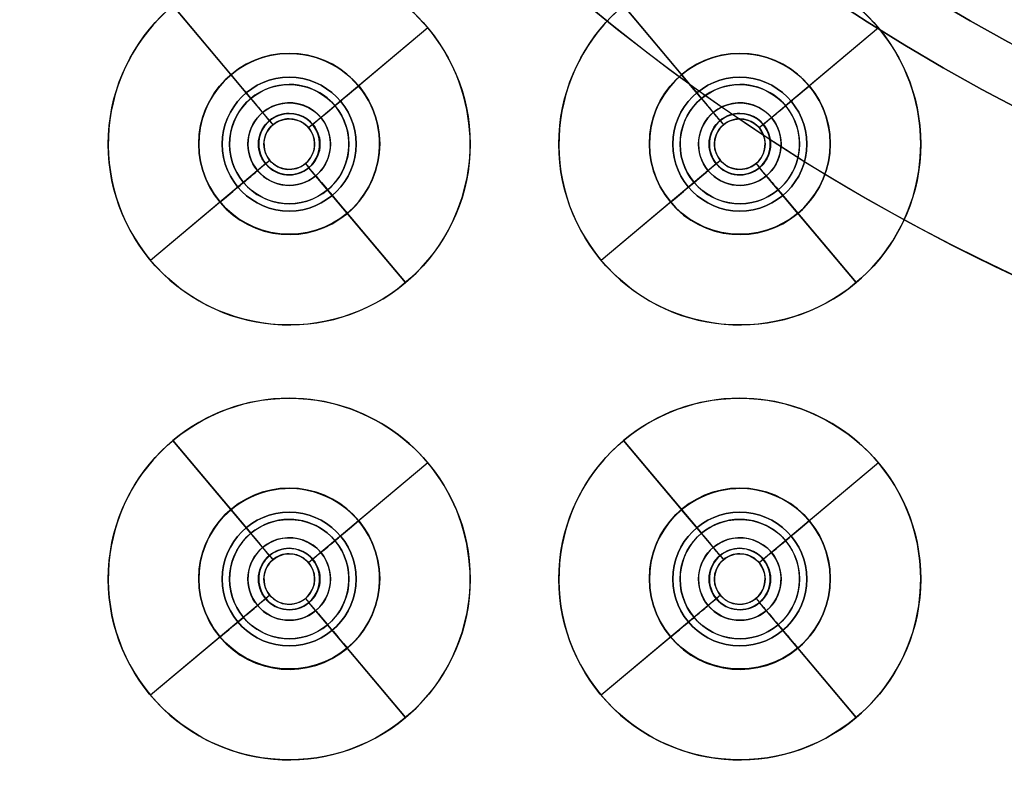
# Model space of a CAD drawing. Units: millimetres. Extents: x -553 to 219, y -229 to 341.
# Drawn here: x -51 to -24, y -64 to -43 of the extents above; entities that cross this region are included whole.
import ezdxf

# ---------------------------------------------------------------- set-up
doc = ezdxf.new("R2010")
doc.units = ezdxf.units.MM
doc.header["$MEASUREMENT"] = 0
doc.layers.add('Predefinito', color=7, linetype='Continuous', true_color=0x000000)

# ---------------------------------------------------------------- blocks, each defined once
blk = doc.blocks.new('10SK19060YY')
at = {"layer": 'Predefinito', "color": 9, "true_color": 0xc0c0c0}
for centre, radius, end in [((0, 0, 4), 141, 88.38038), ((0, 0, 8), 141, 86.95795), ((0, 0, 4), 140.2, 88.37114), ((0, 0, 8), 140.2, 86.94057), ((0, 0), 141, 0), ((0, 0), 140.2, 0)]:
    blk.add_arc(centre, radius, 180, end, dxfattribs=at)
blk = doc.blocks.new('10SK19360YY')
at = {"layer": 'Predefinito', "color": 252, "true_color": 0x81888c}
blk.add_circle((0, 0, 5.75), 151.5, dxfattribs=at)
for centre in [(0, 0, 6.5), (0, 0, 5)]:
    blk.add_arc(centre, 151.5, 180, 0, dxfattribs=at)
blk = doc.blocks.new('10LX01760YY')
at = {"layer": 'Predefinito', "color": 52, "true_color": 0xe5e500}
for centre, radius in [((0, 0, 0.75), 151.25), ((0, 0, 0.75), 143.25), ((0, 0, 3.25), 132.5)]:
    blk.add_circle(centre, radius, dxfattribs=at)
for centre, radius, start in [((0, 0, 1.5), 132.5, 90), ((0, 0), 151.25, 180), ((0, 0, 1.5), 151.25, 180), ((0, 0), 143.25, 180), ((0, 0, 1.5), 143.25, 180)]:
    blk.add_arc(centre, radius, start, 270, dxfattribs=at)
blk.add_rational_spline([(132.5, 0, 5), (132.5, -132.5, 5), (0, -132.5, 5), (-132.5, -132.5, 5), (-132.5, 0, 5)], [1, 0.707106781187, 1, 0.707106781187, 1], degree=2, knots=[-832.522053, -832.522053, -832.522053, -624.39154, -624.39154, -416.261027, -416.261027, -416.261027], dxfattribs=at)
blk = doc.blocks.new('10SK191_001')
at = {"layer": 'Predefinito', "color": 252, "true_color": 0x81888c}
for centre, radius in [((0, 0, 7.25), 170.5), ((0, 0, 49), 50.8), ((0, 0, 49), 49.3)]:
    blk.add_circle(centre, radius, dxfattribs=at)
for centre, radius, start, end in [((0, 0, 6.5), 170.5, 90, 270), ((0, 0, 8), 170.5, 90, 270), ((0, 0, 8), 154.906, 90, 270), ((0, 0, 6.5), 154.906, 90, 270), ((0, 0, 8), 154.906, 276, 267.95455), ((0, 0, 6.5), 154.906, 281.25, 258.75), ((0, 0, 8.204), 154.15, 90, 270), ((0, 0, 6.909), 153.394, 90, 270), ((0, 0, 14.591), 143.201, 90, 270), ((0, 0, 13.296), 142.445, 90, 270), ((0, 0, 13.5), 141.689, 90, 270), ((0, 0, 15), 141.689, 90, 270), ((0, 0, 13.5), 83.8, 90, 270), ((0, 0, 15), 83.8, 90, 270), ((0, 0, 50), 50.8, 90, 270), ((0, 0, 48), 50.8, 90, 270), ((0, 0, 50), 49.3, 90, 270), ((0, 0, 48), 49.3, 90, 270)]:
    blk.add_arc(centre, radius, start, end, dxfattribs=at)
blk = doc.blocks.new('10SK191_002')
at = {"layer": 'Predefinito', "color": 252, "true_color": 0x81888c}
for radius in [50.8, 49.3]:
    blk.add_circle((0, 0, 71), radius, dxfattribs=at)
for centre, radius in [((0, 0, 92), 50.8), ((0, 0, 50), 50.8), ((0, 0, 50), 49.3), ((0, 0, 92), 49.3)]:
    blk.add_arc(centre, radius, 180, 270, dxfattribs=at)
blk = doc.blocks.new('10SK19160YY')
at = {"layer": 'Predefinito'}
for name in ['10SK191_001', '10SK191_002']:
    blk.add_blockref(name, (0, 0), dxfattribs=at)
blk = doc.blocks.new('10SK192_001')
at = {"layer": 'Predefinito', "color": 252, "true_color": 0x81888c}
for radius in [172.5, 151.5]:
    blk.add_circle((0, 0, 0.75), radius, dxfattribs=at)
for centre, radius, start, end in [((0, 0, 1.5), 172.5, 90, 270), ((0, 0), 172.5, 90, 270), ((0, 0), 151.5, 180, 0), ((0, 0, 1.5), 151.5, 180, 0)]:
    blk.add_arc(centre, radius, start, end, dxfattribs=at)
blk = doc.blocks.new('Blocco 03')
at = {"layer": 'Predefinito', "color": 252, "true_color": 0x81888c}
for centre in [(0, 0, 9.581), (0, 0, -0.081), (0, 0, 4.75)]:
    blk.add_circle(centre, 172.5, dxfattribs=at)
for centre in [(0, 0, 1.5), (0, 0, 8), (0, 0, 4.75)]:
    blk.add_arc(centre, 171, 180, 89.99983, dxfattribs=at)
for points, weights, knots in [([(-0.001, 171, 1.5), (-171, 170.999, 1.5), (-170.999, 0, 1.5), (-170.999, -170.999, 1.5), (0, -170.999, 1.5), (170.999, -170.999, 1.5), (170.999, 0, 1.5), (171, 170.999, 1.5), (-0.001, 171, 1.5)], [0.999999860338, 0.70710736791, 1, 0.707107298079, 1, 0.707107298079, 1, 0.70710736791, 0.999999860338], [-1074.423688, -1074.423688, -1074.423688, -805.817798, -805.817798, -537.211844, -537.211844, -268.60589, -268.60589, 0, 0, 0]), ([(0, 171, 8), (-171, 170.999, 8), (-170.999, 0, 8), (-170.999, -170.999, 8), (0, -170.999, 8), (170.999, -170.999, 8), (170.999, 0, 8), (171, 170.999, 8), (0, 171, 8)], [0.999999860338, 0.70710736791, 1, 0.707107298079, 1, 0.707107298079, 1, 0.707107437741, 0.999999720676], [-1074.423688, -1074.423688, -1074.423688, -805.817782, -805.817782, -537.211812, -537.211812, -268.605842, -268.605842, 0, 0, 0])]:
    blk.add_rational_spline(points, weights, degree=2, knots=knots, dxfattribs=at)
blk = doc.blocks.new('10SK192_002')
at = {"layer": 'Predefinito', "color": 252, "true_color": 0x81888c}
blk.add_blockref('Blocco 03', (0, 0), dxfattribs=at)
blk = doc.blocks.new('10SK19260YY')
at = {"layer": 'Predefinito'}
for name in ['10SK192_002', '10SK192_001']:
    blk.add_blockref(name, (0, 0), dxfattribs=at)
blk = doc.blocks.new('10SK199_001')
at = {"layer": 'Predefinito', "color": 252, "true_color": 0x81888c}
for p, q in [((-43.356, -43.673, 1.5), (-43.356, -43.673)), ((-30.904, -43.673, 1.5), (-30.904, -43.673)), ((-45.856, -46.173, 1.5), (-45.856, -46.173)), ((-40.856, -46.173, 1.5), (-40.856, -46.173)), ((-33.404, -46.173, 1.5), (-33.404, -46.173)), ((-28.404, -46.173, 1.5), (-28.404, -46.173)), ((-43.356, -48.673, 1.5), (-43.356, -48.673)), ((-30.904, -48.673, 1.5), (-30.904, -48.673)), ((-43.356, -55.697, 1.5), (-43.356, -55.697)), ((-30.904, -55.697, 1.5), (-30.904, -55.697)), ((-45.856, -58.197, 1.5), (-45.856, -58.197)), ((-40.856, -58.197, 1.5), (-40.856, -58.197)), ((-33.404, -58.197, 1.5), (-33.404, -58.197)), ((-28.404, -58.197, 1.5), (-28.404, -58.197)), ((-43.356, -60.697, 1.5), (-43.356, -60.697)), ((-30.904, -60.697, 1.5), (-30.904, -60.697))]:
    blk.add_line(p, q, dxfattribs=at)
for centre, radius in [((0, 0, 0.75), 143), ((-43.356, -46.173, 0.75), 2.5), ((-30.904, -46.173, 0.75), 2.5), ((-43.356, -58.197, 0.75), 2.5), ((-30.904, -58.197, 0.75), 2.5)]:
    blk.add_circle(centre, radius, dxfattribs=at)
for centre, radius, start, end in [((0, 0), 143, 180, 0), ((0, 0, 1.5), 143, 180, 0), ((-43.356, -46.173, 1.5), 2.5, 90, 270), ((-43.356, -46.173), 2.5, 90, 270), ((-43.356, -46.173, 1.5), 2.5, 270, 90), ((-43.356, -46.173), 2.5, 270, 90), ((-30.904, -46.173, 1.5), 2.5, 90, 270), ((-30.904, -46.173), 2.5, 90, 270), ((-30.904, -46.173, 1.5), 2.5, 270, 90), ((-30.904, -46.173), 2.5, 270, 90), ((-43.356, -58.197, 1.5), 2.5, 90, 270), ((-43.356, -58.197), 2.5, 90, 270), ((-43.356, -58.197, 1.5), 2.5, 270, 90), ((-43.356, -58.197), 2.5, 270, 90), ((-30.904, -58.197, 1.5), 2.5, 90, 270), ((-30.904, -58.197), 2.5, 90, 270), ((-30.904, -58.197, 1.5), 2.5, 270, 90), ((-30.904, -58.197), 2.5, 270, 90)]:
    blk.add_arc(centre, radius, start, end, dxfattribs=at)
blk = doc.blocks.new('10SK19960YY')
at = {"layer": 'Predefinito'}
blk.add_blockref('10SK199_001', (0, 0), dxfattribs=at)
blk = doc.blocks.new('10SO097_001')
at = {"layer": 'Predefinito', "color": 252, "true_color": 0x81888c}
for p, q in [((-43.356, -44.333, 1.5), (-43.356, -44.333, 3)), ((-30.904, -44.333, 1.5), (-30.904, -44.333, 3)), ((-45.206, -46.183, 1.5), (-45.206, -46.183, 3)), ((-41.506, -46.183, 1.5), (-41.506, -46.183, 3)), ((-32.754, -46.183, 1.5), (-32.754, -46.183, 3)), ((-29.054, -46.183, 1.5), (-29.054, -46.183, 3)), ((-43.356, -48.033, 1.5), (-43.356, -48.033, 3)), ((-30.904, -48.033, 1.5), (-30.904, -48.033, 3)), ((-43.356, -56.36, 1.5), (-43.356, -56.36, 3)), ((-30.904, -56.36, 1.5), (-30.904, -56.36, 3)), ((-45.206, -58.21, 1.5), (-45.206, -58.21, 3)), ((-41.506, -58.21, 1.5), (-41.506, -58.21, 3)), ((-32.754, -58.21, 1.5), (-32.754, -58.21, 3)), ((-29.054, -58.21, 1.5), (-29.054, -58.21, 3)), ((-43.356, -60.06, 1.5), (-43.356, -60.06, 3)), ((-30.904, -60.06, 1.5), (-30.904, -60.06, 3))]:
    blk.add_line(p, q, dxfattribs=at)
for centre, radius in [((0, 0, 2.25), 131.5), ((-43.356, -46.183, 2.25), 1.85), ((-30.904, -46.183, 2.25), 1.85), ((-43.356, -58.21, 2.25), 1.85), ((-30.904, -58.21, 2.25), 1.85)]:
    blk.add_circle(centre, radius, dxfattribs=at)
for centre, radius, start, end in [((0, 0, 1.5), 131.5, 180, 0), ((0, 0, 3), 131.5, 180, 0), ((-43.356, -46.183, 1.5), 1.85, 0, 180), ((-43.356, -46.183, 3), 1.85, 0, 180), ((-30.904, -46.183, 1.5), 1.85, 0, 180), ((-30.904, -46.183, 3), 1.85, 0, 180), ((-43.356, -46.183, 1.5), 1.85, 180, 0), ((-43.356, -46.183, 3), 1.85, 180, 0), ((-30.904, -46.183, 1.5), 1.85, 180, 0), ((-30.904, -46.183, 3), 1.85, 180, 0), ((-43.356, -58.21, 1.5), 1.85, 0, 180), ((-43.356, -58.21, 3), 1.85, 0, 180), ((-30.904, -58.21, 1.5), 1.85, 0, 180), ((-30.904, -58.21, 3), 1.85, 0, 180), ((-43.356, -58.21, 1.5), 1.85, 180, 0), ((-43.356, -58.21, 3), 1.85, 180, 0), ((-30.904, -58.21, 1.5), 1.85, 180, 0), ((-30.904, -58.21, 3), 1.85, 180, 0)]:
    blk.add_arc(centre, radius, start, end, dxfattribs=at)
blk = doc.blocks.new('10SO097_003')
at = {"layer": 'Predefinito', "color": 252, "true_color": 0x81888c}
blk.add_circle((0, 0, 4), 131.5, dxfattribs=at)
for centre in [(0, 0, 3), (0, 0, 5)]:
    blk.add_arc(centre, 131.5, 180, 0, dxfattribs=at)
blk = doc.blocks.new('10SO097_004')
at = {"layer": 'Predefinito', "color": 252, "true_color": 0x81888c}
blk.add_circle((0, 0, 5.75), 131.5, dxfattribs=at)
for centre in [(0, 0, 5), (0, 0, 6.5)]:
    blk.add_arc(centre, 131.5, 180, 0, dxfattribs=at)
blk = doc.blocks.new('10SO097_002')
at = {"layer": 'Predefinito', "color": 252, "true_color": 0x81888c}
for p, q in [((6, -113.348, 3), (6, -113.348, 4.4)), ((2.786, -114.518, 3), (4.939, -117.084, 3)), ((5.454, -117.697, 4.4), (2.786, -114.518, 4.4)), ((9.83, -115.134, 4.4), (6.651, -117.802, 4.4)), ((9.83, -115.134, 3), (7.264, -117.287, 3)), ((4.939, -117.084, 1.5), (4.393, -116.433, 1.5)), ((6, -116.698, 1.5), (6, -116.698, 3)), ((7.915, -116.741, 1.5), (7.264, -117.287, 1.5)), ((6, -117.498, 2.2), (6, -117.498, 4.4)), ((5.454, -117.697, 2.2), (5.55, -117.812, 2.2)), ((5.459, -117.703, -4.5), (5.55, -117.812, -4.5)), ((6, -117.648, -4.5), (6, -117.648, 2.2)), ((6.651, -117.802, 2.2), (6.536, -117.898, 2.2)), ((6.645, -117.807, -4.5), (6.536, -117.898, -4.5)), ((1, -118.348, 3), (1, -118.348, 4.4)), ((4.35, -118.348, 1.5), (4.35, -118.348, 3)), ((5.15, -118.348, 2.2), (5.15, -118.348, 4.4)), ((5.3, -118.348, -4.5), (5.3, -118.348, 2.2)), ((6.7, -118.348, -4.5), (6.7, -118.348, 2.2)), ((6.85, -118.348, 2.2), (6.85, -118.348, 4.4)), ((7.65, -118.348, 1.5), (7.65, -118.348, 3)), ((11, -118.348, 3), (11, -118.348, 4.4)), ((5.349, -118.894, 4.4), (2.17, -121.562, 4.4)), ((5.464, -118.798, 2.2), (5.349, -118.894, 2.2)), ((5.464, -118.798, -4.5), (5.355, -118.889, -4.5)), ((6.45, -118.884, -4.5), (6.541, -118.993, -4.5)), ((6.45, -118.884, 2.2), (6.546, -118.999, 2.2)), ((6, -119.048, -4.5), (6, -119.048, 2.2)), ((9.214, -122.178, 4.4), (6.546, -118.999, 4.4)), ((4.736, -119.409, 3), (2.17, -121.562, 3)), ((4.736, -119.409, 1.5), (4.085, -119.955, 1.5)), ((6, -119.198, 2.2), (6, -119.198, 4.4)), ((7.607, -120.263, 1.5), (7.061, -119.612, 1.5)), ((7.061, -119.612, 3), (9.214, -122.178, 3)), ((6, -119.998, 1.5), (6, -119.998, 3)), ((6, -123.348, 3), (6, -123.348, 4.4))]:
    blk.add_line(p, q, dxfattribs=at)
for centre, radius in [((6, -118.348, 3.7), 5), ((6, -118.348, 2.25), 1.65), ((6, -118.348, -4.046), 1.141), ((6, -118.348, 3.3), 0.85), ((6, -118.348, -1.15), 0.7)]:
    blk.add_circle(centre, radius, dxfattribs=at)
for centre, radius, start, end in [((6, -118.348, 4.4), 5, 90, 130), ((6, -118.348, 3), 5, 90, 130), ((6, -118.348, 4.4), 5, 310, 90), ((6, -118.348, 3), 5, 310, 90), ((6, -118.348, 3), 5, 130, 310), ((6, -118.348, 4.4), 5, 130, 310), ((6, -118.348, 1.5), 2.5, 310, 130), ((6, -118.348, 1.5), 2.5, 130, 310), ((6, -118.348, 3), 1.65, 90, 130), ((6, -118.348, 1.5), 1.65, 90, 130), ((6, -118.348, 3), 1.65, 310, 90), ((6, -118.348, 1.5), 1.65, 310, 90), ((6, -118.348, 1.5), 1.65, 130, 310), ((6, -118.348, 3), 1.65, 130, 310), ((6, -118.348, 2.2), 0.85, 90, 130), ((6, -118.348, 4.4), 0.85, 90, 130), ((6, -118.348, -4.5), 0.842, 310, 130), ((6, -118.348, 4.4), 0.85, 310, 90), ((6, -118.348, 2.2), 0.85, 310, 90), ((6, -118.348, 2.2), 0.85, 130, 310), ((6, -118.348, 4.4), 0.85, 130, 310), ((6, -118.348, -4.5), 0.842, 130, 310), ((6, -118.348, 2.2), 0.7, 130, 310), ((6, -118.348, -4.5), 0.7, 130, 310), ((6, -118.348, -4.5), 0.7, 90, 130), ((6, -118.348, 2.2), 0.7, 90, 130), ((6, -118.348, -4.5), 0.7, 310, 90), ((6, -118.348, 2.2), 0.7, 310, 90)]:
    blk.add_arc(centre, radius, start, end, dxfattribs=at)
at = {"layer": 'Predefinito', "color": 252, "true_color": 0x81888c, "extrusion": (0.766044, 0.642788, 1.59584e-14)}
blk.add_arc((-81.371, -4.047, -71.476), 12.004, 152.4763, 180.7208, dxfattribs=at)
at = {"layer": 'Predefinito', "color": 252, "true_color": 0x81888c, "extrusion": (-0.642788, 0.766044, -9.10436e-26)}
for centre, radius, start, end in [((58.335, -4.046, -94.517), 12, 359.2835, 27.528), ((70.634, -4.2, -94.517), 0.3, 180, 270)]:
    blk.add_arc(centre, radius, start, end, dxfattribs=at)
at = {"layer": 'Predefinito', "color": 252, "true_color": 0x81888c, "extrusion": (-0.000527709, 0.0006289, 1)}
for start, end in [(310, 130), (130, 310)]:
    blk.add_arc((5.998, -118.345, -4.275), 1.142, start, end, dxfattribs=at)
at = {"layer": 'Predefinito', "color": 252, "true_color": 0x81888c, "extrusion": (0.766044, 0.642788, 6.79477e-14)}
blk.add_arc((-93.675, -4.199, -71.476), 0.301, 270.1797, 0.1797, dxfattribs=at)
at = {"layer": 'Predefinito', "color": 252, "true_color": 0x81888c, "extrusion": (-0.642788, 0.766044, 9.10436e-26)}
for centre, radius, start, end in [((72.319, -4.2, -94.517), 0.3, 270, 0), ((84.618, -4.046, -94.517), 12, 152.472, 180.7165)]:
    blk.add_arc(centre, radius, start, end, dxfattribs=at)
at = {"layer": 'Predefinito', "color": 252, "true_color": 0x81888c, "extrusion": (0.766044, 0.642788, -9.10436e-26)}
for centre, radius, start, end in [((-95.359, -4.2, -71.476), 0.3, 180, 270), ((-107.658, -4.046, -71.476), 12, 359.2835, 27.528)]:
    blk.add_arc(centre, radius, start, end, dxfattribs=at)
blk = doc.blocks.new('10SO09760YY')
at = {"layer": 'Predefinito'}
for name, p in [('10SO097_001', (0, 0)), ('10SO097_003', (0, 0)), ('10SO097_004', (0, 0)), ('10SO097_002', (-49.356, 72.165)), ('10SO097_002', (-36.904, 72.165)), ('10SO097_002', (-49.356, 60.138)), ('10SO097_002', (-36.904, 60.138))]:
    blk.add_blockref(name, p, dxfattribs=at)
blk = doc.blocks.new('10SK184_001')
at = {"layer": 'Predefinito', "color": 252, "true_color": 0x81888c}
blk.add_circle((0, 0, 244.25), 46.7, dxfattribs=at)
for centre in [(0, 0, 243.5), (0, 0, 245)]:
    blk.add_arc(centre, 46.7, 180, 0, dxfattribs=at)
blk = doc.blocks.new('10SK184_002')
at = {"layer": 'Predefinito', "color": 252, "true_color": 0x81888c}
blk.add_circle((0, 0, 245), 48.3, dxfattribs=at)
blk.add_arc((0, 0, 245), 48.3, 45.0006, 270, dxfattribs=at)
for points, weights, knots in [([(34.154, 34.153, 245), (68.297, 0.008, 245), (34.153, -34.135, 245), (0.009, -68.279, 245), (-34.135, -34.135, 245), (-68.279, 0.009, 245), (-34.135, 34.153, 245), (0.008, 68.297, 245), (34.153, 34.154, 245)], [1, 0.707108611651, 1, 0.707108611651, 1, 0.707108611651, 1, 0.707108681482, 0.999999860339], [-303.47685, -303.47685, -303.47685, -227.607633, -227.607633, -151.738416, -151.738416, -75.869199, -75.869199, 0, 0, 0]), ([(0, -46.8, 245), (-19.383, -46.8, 245), (-33.088, -33.094, 245), (-66.178, -0.002, 245), (-33.088, 33.091, 245), (0.002, 66.184, 245), (33.092, 33.093, 245)], [0.853554335427, 0.853562450473, 1, 0.707108669954, 1, 0.707108669954, 1], [110.271564, 110.271564, 110.271564, 147.026036, 147.026036, 220.539054, 220.539054, 294.052072, 294.052072, 294.052072])]:
    blk.add_rational_spline(points, weights, degree=2, knots=knots, dxfattribs=at)
blk.add_open_spline([(-24.5, -41.625, 228), (-24.5, -41.625, 229.186), (-24.008, -41.919, 230.301), (-22.521, -42.737, 231.894), (-21.516, -43.258, 232.366), (-20.47, -43.748, 232.475)], degree=3, knots=[0, 0, 0, 0, 0.003449108, 0.003449108, 0.006950183, 0.006950183, 0.006950183, 0.006950183], dxfattribs=at)
blk = doc.blocks.new('10SK18460YY')
at = {"layer": 'Predefinito'}
for name in ['10SK184_002', '10SK184_001']:
    blk.add_blockref(name, (0, 0), dxfattribs=at)
blk = doc.blocks.new('05CC310')
at = {"layer": 'Predefinito', "color": 9, "true_color": 0xc0c0c0}
blk.add_circle((0, 0, 6.5), 172.5, dxfattribs=at)
for centre in [(0, 0), (0, 0, 13)]:
    blk.add_arc(centre, 172.5, 180, 0, dxfattribs=at)
blk = doc.blocks.new('05CC314')
at = {"layer": 'Predefinito', "color": 9, "true_color": 0xc0c0c0}
blk.add_circle((0, 0, 51), 170, dxfattribs=at)
for centre, start, end in [((0, 0, 85), 270, 90), ((0, 0, 17), 180, 0)]:
    blk.add_arc(centre, 170, start, end, dxfattribs=at)
blk = doc.blocks.new('05CC311')
at = {"layer": 'Predefinito', "color": 9, "true_color": 0xc0c0c0}
for centre, radius in [((0, 0, 117.5), 170), ((0, 0, 5), 100), ((0, 0, 57.5), 55)]:
    blk.add_circle(centre, radius, dxfattribs=at)
for centre, radius, start, end in [((0, 0, 90), 170, 90, 270), ((0, 0, 145), 170, 90, 270), ((0, 0, 25), 100, 180, 0), ((0, 0, -15), 100, 180, 0), ((0, 0, 90), 55, 180, 0), ((0, 0, 25), 55, 180, 0)]:
    blk.add_arc(centre, radius, start, end, dxfattribs=at)
blk = doc.blocks.new('05CC313')
at = {"layer": 'Predefinito'}
blk.add_blockref('05CC310', (0, 0), dxfattribs=at)
for name, p, rotation in [('05CC314', (0, 0, 160), 269.9999999999999), ('05CC311', (0, 0, 30), 360)]:
    blk.add_blockref(name, p, dxfattribs=dict(at, rotation=rotation))
blk = doc.blocks.new('10LX0166000')
at = {"layer": 'Predefinito'}
for centre, radius, start, end in [((0, -188.5, -4), 143.194, 95.59878, 88), ((0, -188.5, -8), 142, 95.61223, 86.38582), ((0, -188.5), 142, 95.61223, 86.38582), ((0, -188.5, -4), 141, 94.09912, 88), ((0, -188.5, -8), 141, 94.09912, 86.37437), ((0, -188.5), 141, 94.09912, 86.37437)]:
    blk.add_arc(centre, radius, start, end, dxfattribs=at)
blk = doc.blocks.new('2700SO01-00')
at = {"layer": 'Predefinito'}
for name, p in [('10LX0166000', (0, 188.5, 13)), ('05CC313', (0, 0)), ('10SK19260YY', (0, 0)), ('10SK19360YY', (0, 0)), ('10LX01760YY', (0, 0)), ('10SK19160YY', (0, 0)), ('10SK19960YY', (0, 0)), ('10SK19060YY', (0, 0, 5)), ('10SO09760YY', (0, 0)), ('10SK18460YY', (0, 0, -152))]:
    blk.add_blockref(name, p, dxfattribs=at)

msp = doc.modelspace()

# ---------------------------------------------------------------- block references
at = {"layer": 'Predefinito'}
msp.add_blockref('2700SO01-00', (0, 0), dxfattribs=at)

doc.saveas('drawing.dxf')
